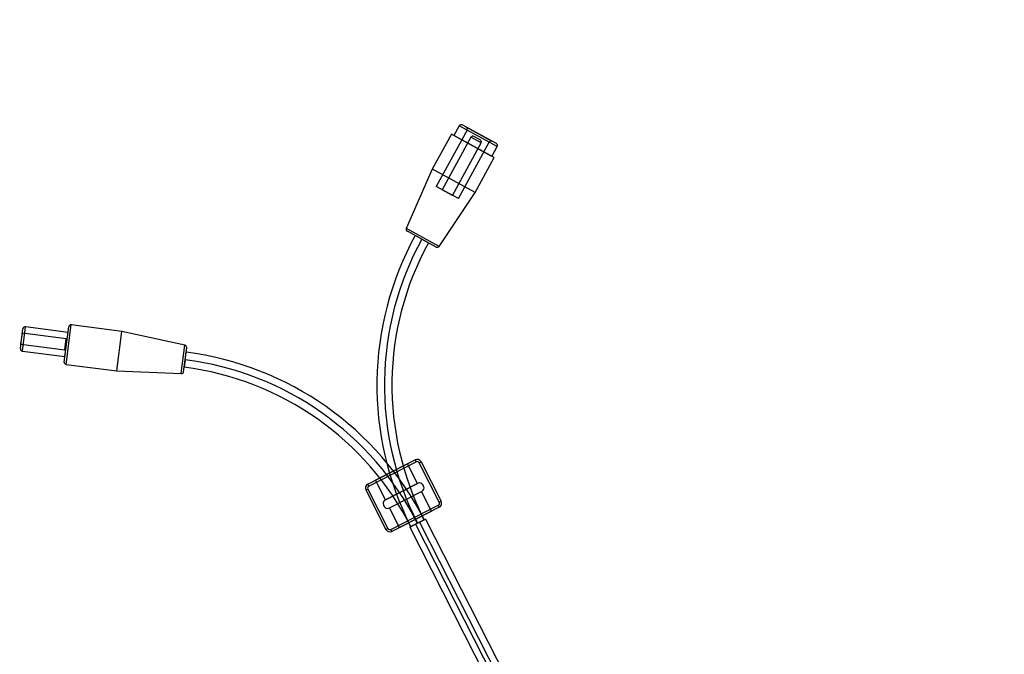
# Model space of a CAD drawing. Units: millimetres. Extents: x 5 to 292, y 5 to 205.
# Drawn here: x 54 to 66, y 71 to 78 of the extents above; entities that cross this region are included whole.
import ezdxf

# ---------------------------------------------------------------- set-up
doc = ezdxf.new("R2010")
doc.units = ezdxf.units.MM
doc.styles.add('SLDTEXTSTYLE0', font='TXT', dxfattribs={"width": 0.75})
doc.dimstyles.new('SLDDIMSTYLE1', dxfattribs={"dimtxt": 1.852083, "dimasz": 3.5, "dimexe": 0, "dimexo": 0.0625, "dimgap": 0.463021, "dimtad": 1, "dimdec": 0, "dimlfac": 20, "dimrnd": 1e-09, "dimzin": 12, "dimdsep": 46, "dimtxsty": 'SLDTEXTSTYLE0', "dimblk1": 'CLOSED', "dimblk2": 'CLOSED', "dimsah": 1, "dimcen": 0.09, "dimadec": 0, "dimazin": 3, "dimtfac": 1, "dimtofl": 0, "dimtmove": 0, "dimatfit": 3, "dimldrblk": 'CLOSED', "dimfxl": 0, "dimfrac": 2, "dimtolj": 1, "dimtzin": 12, "dimarcsym": 0})

# ---------------------------------------------------------------- blocks, each defined once
blk = doc.blocks.new('_CLOSED')
at = {"color": 0, "linetype": 'ByBlock', "lineweight": -2}
for p, q in [((-1, 0.166667), (0, 0)), ((-1, 0.166667), (-1, -0.166667)), ((0, 0), (-1, -0.166667)), ((0, 0), (-1, 0))]:
    blk.add_line(p, q, dxfattribs=at)
blk = doc.blocks.new('_D_2')
at = {"color": 7, "linetype": 'Continuous', "lineweight": 18}
for p, q in [((112.227, 90.604), (112.227, 53.547)), ((42.243, 88.735), (42.243, 53.547)), ((74.609, 60.335), (74.046, 60.335)), ((74.046, 60.335), (74.046, 57.392)), ((82.611, 60.335), (83.174, 60.335)), ((83.174, 60.335), (83.174, 57.392)), ((74.046, 57.392), (74.609, 57.392)), ((83.174, 57.392), (82.611, 57.392)), ((42.243, 54.547), (112.227, 54.547))]:
    blk.add_line(p, q, dxfattribs=at)
at = {"color": 7, "linetype": 'Continuous', "lineweight": 18, "xscale": 3.5, "yscale": 3.5}
for p, rotation in [((42.243, 54.547, -25.142), 180), ((112.227, 54.547, -25.142), 360)]:
    blk.add_blockref('_CLOSED', p, dxfattribs=dict(at, rotation=rotation))
at = {"color": 7, "linetype": 'Continuous', "lineweight": 18, "char_height": 1.8521, "attachment_point": 1, "style": 'SLDTEXTSTYLE0'}
for s, insert in [('55 1/8"', (74.609, 59.779)), ('1400mm', (73.558, 56.934))]:
    blk.add_mtext(s, dxfattribs=dict(at, insert=insert))

msp = doc.modelspace()

# ---------------------------------------------------------------- linework, layer by layer
at = {"color": 7, "linetype": 'Continuous', "lineweight": 25}
for p, q in [((59.522, 76.695), (59.174, 76.059)), ((59.432, 76.744), (59.372, 76.634)), ((59.861, 76.509), (59.432, 76.744)), ((59.852, 76.543), (59.466, 76.754)), ((59.805, 76.568), (59.512, 76.729)), ((59.772, 76.558), (59.522, 76.695)), ((59.345, 76.649), (59.129, 76.254)), ((59.566, 76.614), (59.242, 76.022)), ((59.828, 76.385), (59.346, 76.649)), ((59.801, 76.399), (59.372, 76.634)), ((59.424, 75.922), (59.772, 76.558)), ((59.68, 76.551), (59.566, 76.614)), ((59.67, 76.585), (59.599, 76.624)), ((59.356, 75.959), (59.68, 76.551)), ((59.801, 76.399), (59.861, 76.509)), ((59.612, 75.99), (59.828, 76.385)), ((59.129, 76.254), (58.836, 75.586)), ((59.612, 75.99), (59.13, 76.254)), ((59.424, 75.922), (59.174, 76.059)), ((59.356, 75.959), (59.242, 76.021)), ((59.207, 75.383), (59.612, 75.99)), ((59.207, 75.383), (58.837, 75.585)), ((59.174, 75.375), (58.848, 75.553)), ((59.011, 75.464), (58.937, 75.505)), ((59.011, 75.464), (59.085, 75.424)), ((54.481, 74.229), (54.51, 74.451)), ((54.503, 74.201), (54.538, 74.474)), ((55.019, 74.412), (54.538, 74.474)), ((54.976, 74.077), (55.027, 74.473)), ((54.997, 74.049), (55.055, 74.495)), ((55.625, 74.422), (55.055, 74.495)), ((54.487, 74.278), (54.503, 74.402)), ((54.999, 74.339), (54.503, 74.402)), ((54.983, 74.215), (54.999, 74.338)), ((54.984, 74.139), (55.019, 74.412)), ((55.568, 73.976), (55.625, 74.422)), ((56.338, 74.266), (55.625, 74.422)), ((54.487, 74.278), (54.983, 74.215)), ((56.297, 73.946), (56.338, 74.266)), ((56.323, 73.968), (56.358, 74.239)), ((54.503, 74.201), (54.984, 74.139)), ((56.34, 74.103), (56.351, 74.188)), ((54.997, 74.049), (55.568, 73.976)), ((56.34, 74.103), (56.329, 74.019)), ((55.568, 73.976), (56.297, 73.946)), ((58.401, 72.699), (58.936, 72.971)), ((58.412, 72.677), (58.947, 72.949)), ((58.849, 72.927), (58.489, 72.744)), ((58.963, 72.705), (58.849, 72.927)), ((58.936, 72.971), (58.947, 72.949)), ((58.947, 72.949), (58.936, 72.971)), ((58.981, 72.938), (59.003, 72.949)), ((59.003, 72.949), (58.981, 72.938)), ((59.208, 72.493), (58.981, 72.938)), ((59.003, 72.949), (59.23, 72.504)), ((58.401, 72.699), (58.412, 72.677)), ((58.412, 72.677), (58.401, 72.699)), ((58.602, 72.521), (58.489, 72.744)), ((58.969, 72.708), (58.595, 72.517)), ((58.602, 72.521), (58.963, 72.705)), ((59.032, 72.672), (59.023, 72.69)), ((58.379, 72.632), (58.401, 72.643)), ((58.401, 72.643), (58.379, 72.632)), ((58.379, 72.632), (58.606, 72.186)), ((58.401, 72.643), (58.628, 72.197)), ((58.64, 72.428), (59.014, 72.619)), ((58.648, 72.432), (59.008, 72.615)), ((59.122, 72.393), (59.008, 72.615)), ((58.577, 72.463), (58.586, 72.445)), ((58.662, 72.187), (59.197, 72.459)), ((59.197, 72.459), (59.208, 72.437)), ((59.208, 72.437), (59.197, 72.459)), ((59.23, 72.504), (59.208, 72.493)), ((59.208, 72.493), (59.23, 72.504)), ((58.761, 72.209), (58.648, 72.432)), ((59.208, 72.437), (58.673, 72.164)), ((58.761, 72.209), (59.122, 72.393)), ((58.941, 72.245), (58.874, 72.211)), ((58.874, 72.211), (58.941, 72.245)), ((58.963, 72.256), (58.888, 72.217)), ((58.963, 72.256), (58.888, 72.218)), ((58.986, 72.267), (58.941, 72.245)), ((58.941, 72.245), (61.211, 67.79)), ((58.963, 72.256), (59.039, 72.294)), ((58.963, 72.256), (59.039, 72.294)), ((59.053, 72.301), (58.986, 72.267)), ((58.986, 72.267), (59.053, 72.301)), ((58.986, 72.267), (61.256, 67.812)), ((59.053, 72.301), (61.322, 67.846)), ((58.606, 72.186), (58.628, 72.197)), ((58.628, 72.197), (58.606, 72.186)), ((58.662, 72.187), (58.673, 72.164)), ((58.673, 72.164), (58.662, 72.187)), ((58.874, 72.211), (61.144, 67.755))]:
    msp.add_line(p, q, dxfattribs=at)
for centre, radius, start, end in [((59.454, 76.732), 0.025, 61.316, 151.316), ((59.5, 76.707), 0.025, 331.316, 61.316), ((59.587, 76.602), 0.025, 61.316, 151.316), ((59.658, 76.563), 0.025, 331.316, 61.316), ((59.793, 76.546), 0.025, 61.316, 151.316), ((59.84, 76.521), 0.025, 331.316, 61.316), ((58.859, 75.576), 0.025, 156.316, 241.316), ((62.024, 73.815), 3.52, 151.316, 207), ((62.024, 73.815), 3.435, 151.316, 207), ((62.024, 73.815), 3.435, 151.316, 207), ((62.024, 73.815), 3.35, 151.316, 207), ((59.186, 75.397), 0.025, 241.316, 326.316), ((54.535, 74.449), 0.025, 82.684, 172.684), ((55.051, 74.471), 0.025, 82.684, 172.684), ((54.506, 74.226), 0.025, 172.684, 262.684), ((56.333, 74.242), 0.025, 352.684, 77.684), ((55.903, 70.696), 3.52, 27, 82.684), ((55.001, 74.074), 0.025, 172.684, 262.684), ((55.903, 70.696), 3.35, 27, 82.684), ((55.903, 70.696), 3.435, 27, 82.684), ((55.903, 70.696), 3.435, 27, 82.684), ((56.298, 73.971), 0.025, 267.684, 352.684), ((58.958, 72.927), 0.05, 27, 117), ((58.958, 72.927), 0.05, 27, 117), ((58.958, 72.927), 0.025, 27, 117), ((58.958, 72.927), 0.025, 27, 117), ((58.424, 72.654), 0.05, 117, 207), ((58.424, 72.654), 0.05, 117, 207), ((58.424, 72.654), 0.025, 117, 207), ((58.424, 72.654), 0.025, 117, 207), ((58.987, 72.672), 0.04, 27, 117), ((58.987, 72.672), 0.04, 27, 117), ((58.996, 72.654), 0.04, 297, 27), ((58.996, 72.654), 0.04, 297, 27), ((58.613, 72.481), 0.04, 117, 207), ((58.613, 72.481), 0.04, 117, 207), ((59.185, 72.481), 0.025, 297, 27), ((59.185, 72.481), 0.025, 297, 27), ((59.185, 72.481), 0.05, 297, 27), ((59.185, 72.481), 0.05, 297, 27), ((58.622, 72.464), 0.04, 207, 297), ((58.622, 72.464), 0.04, 207, 297), ((58.651, 72.209), 0.05, 207, 297), ((58.651, 72.209), 0.05, 207, 297), ((58.651, 72.209), 0.025, 207, 297), ((58.651, 72.209), 0.025, 207, 297)]:
    msp.add_arc(centre, radius, start, end, dxfattribs=at)

# ---------------------------------------------------------------- dimensions: what is measured, and where the dimension line sits
at = {"color": 7, "linetype": 'Continuous', "lineweight": 18}
dim = msp.add_linear_dim(base=(112.227, 54.547), p1=(42.243, 89.735), p2=(112.227, 89.735), dimstyle='SLDDIMSTYLE1', dxfattribs=at)
dim.commit()
dim.dimension.update_dxf_attribs({"geometry": '_D_2', "text_midpoint": (78.61, 54.547), "dimtype": 160})

doc.saveas('drawing.dxf')
